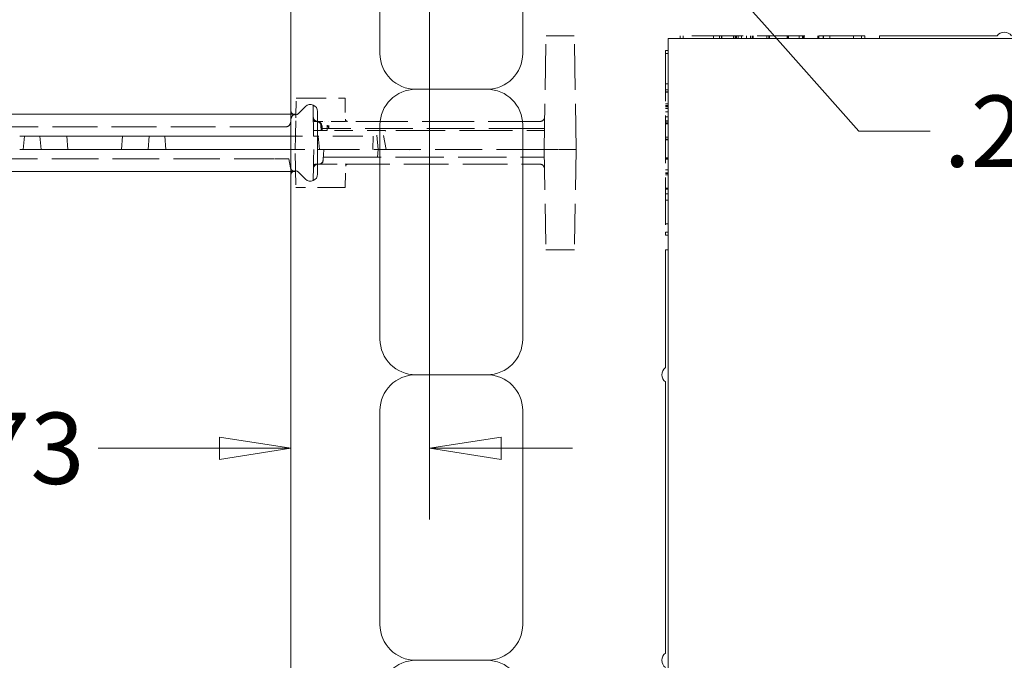
# Model space of a CAD drawing. Units: inches. Extents: x -2 to 174, y -2 to 136.
# Drawn here: x 85 to 92, y 17 to 22 of the extents above; entities that cross this region are included whole.
import ezdxf

# ---------------------------------------------------------------- set-up
doc = ezdxf.new("R2010")
doc.units = ezdxf.units.IN
doc.header["$LTSCALE"] = 4
doc.header["$MEASUREMENT"] = 0
doc.linetypes.add('DASHED', pattern=[0.2067, 0.1654, -0.0413])
for name, color, linetype, lineweight in [('Dimensions(ANSI)', 7, 'Continuous', 18), ('Hidden Edges(ANSI)', 7, 'DASHED', 18), ('Visible Edges(ANSI)', 7, 'Continuous', 18)]:
    doc.layers.add(name, color=color, linetype=linetype, lineweight=lineweight)
doc.styles.add('standard text', font='ARIAL.TTF')
doc.dimstyles.new('DEFAULT-ANSI 01', dxfattribs={"dimscale": 4, "dimtxt": 0.125, "dimasz": 0.125, "dimexe": 0.125, "dimexo": 0.0625, "dimgap": 0.031496, "dimtad": 0, "dimtih": 1, "dimtoh": 1, "dimdec": 3, "dimrnd": 1e-08, "dimzin": 4, "dimdsep": 46, "dimtxsty": 'standard text', "dimblk": 'Filled-1', "dimcen": 0.09, "dimdle": 0.393701, "dimclrd": 208, "dimclre": 208, "dimclrt": 7, "dimadec": 3, "dimazin": 1, "dimtfac": 0.6, "dimtdec": 3, "dimtofl": 0, "dimtmove": 0, "dimatfit": 3, "dimfxl": 0, "dimtolj": 1, "dimtzin": 0, "dimlwd": 15, "dimlwe": 15, "dimarcsym": 0})

# ---------------------------------------------------------------- blocks, each defined once
blk = doc.blocks.new('Filled-1')
at = {"color": 0}
for p, q in [((0, 0), (-1, 0.157)), ((-1, 0.157), (-1, -0.157)), ((-1, 0), (0, 0)), ((-1, -0.157), (0, 0))]:
    blk.add_line(p, q, dxfattribs=at)
at = {"color": 0, "flags": 128}
blk.add_lwpolyline([(-1, -0.157), (0, 0)], dxfattribs=at)
at = {"color": 0}
blk.add_solid([(-1, -0.157), (0, 0), (-1, 0.157), (-1, -0.157)], dxfattribs=at)
blk = doc.blocks.new('*D42')
at = {"layer": 'Defpoints', "color": 0, "linetype": 'Continuous'}
for p in [(87.0072, 22.3309), (87.9802, 22.1874), (87.0072, 18.6376)]:
    blk.add_point(p, dxfattribs=at)
at = {"layer": 'Dimensions(ANSI)', "color": 208, "linetype": 'Continuous', "lineweight": 15}
for p, q in [((87.0072, 22.0809), (87.0072, 18.1376)), ((87.9802, 21.9374), (87.9802, 18.1376)), ((86.5072, 18.6376), (85.6563, 18.6376)), ((88.4802, 18.6376), (88.9802, 18.6376))]:
    blk.add_line(p, q, dxfattribs=at)
at = {"layer": 'Dimensions(ANSI)', "color": 208, "linetype": 'Continuous', "lineweight": 15, "xscale": 0.5, "yscale": 0.5, "zscale": 0.5}
blk.add_blockref('Filled-1', (87.0072, 18.6376), dxfattribs=at)
at = {"layer": 'Dimensions(ANSI)', "color": 208, "linetype": 'Continuous', "lineweight": 15, "xscale": 0.5, "yscale": 0.5, "zscale": 0.5, "rotation": 180.0000000000004}
blk.add_blockref('Filled-1', (87.9802, 18.6376), dxfattribs=at)
at = {"layer": 'Dimensions(ANSI)', "color": 7, "linetype": 'Continuous', "lineweight": 18, "insert": (84.8982, 18.6376), "char_height": 0.5, "attachment_point": 5, "style": 'standard text'}
blk.add_mtext('\\A1;.973', dxfattribs=at)
blk = doc.blocks.new('*D45')
at = {"layer": 'Defpoints', "color": 0, "linetype": 'Continuous'}
for p in [(89.4421, 22.5777), (89.6322, 22.3635), (89.6435, 22.3735)]:
    blk.add_point(p, dxfattribs=at)
at = {"layer": 'Dimensions(ANSI)', "color": 208, "linetype": 'Continuous', "lineweight": 15}
for p, q in [((89.1215, 22.9617), (88.7897, 23.3357)), ((89.9753, 21.9994), (90.3071, 21.6254)), ((90.9872, 20.859), (90.3071, 21.6254)), ((91.4872, 20.859), (90.9872, 20.859))]:
    blk.add_line(p, q, dxfattribs=at)
at = {"layer": 'Dimensions(ANSI)', "color": 208, "linetype": 'Continuous', "lineweight": 15, "xscale": 0.5, "yscale": 0.5, "zscale": 0.5}
for p, rotation in [((89.4534, 22.5877), 311.5816182931234), ((89.6435, 22.3735), 131.5816182931234)]:
    blk.add_blockref('Filled-1', p, dxfattribs=dict(at, rotation=rotation))
at = {"layer": 'Dimensions(ANSI)', "color": 7, "linetype": 'Continuous', "lineweight": 18, "insert": (92.2451, 20.859), "char_height": 0.5, "attachment_point": 5, "style": 'standard text'}
blk.add_mtext('\\A1;.286', dxfattribs=at)

msp = doc.modelspace()

# ---------------------------------------------------------------- linework, layer by layer
at = {"layer": 'Hidden Edges(ANSI)', "ltscale": 0.481992}
for p, q in [((88.7822, 20.7305), (88.7962, 21.5274)), ((89.0072, 20.7305), (88.9933, 21.5274))]:
    msp.add_line(p, q, dxfattribs=at)
at = {"layer": 'Hidden Edges(ANSI)', "ltscale": 0.068033}
for p, q in [((88.8872, 21.5274), (88.7962, 21.5274)), ((88.9933, 21.5274), (88.9022, 21.5274))]:
    msp.add_line(p, q, dxfattribs=at)
at = {"layer": 'Hidden Edges(ANSI)', "ltscale": 0.007043}
for p, q in [((88.8872, 21.5274), (88.9022, 21.5274)), ((88.9022, 20.7305), (88.8872, 20.7305)), ((88.9022, 20.0274), (88.8872, 20.0274))]:
    msp.add_line(p, q, dxfattribs=at)
at = {"layer": 'Hidden Edges(ANSI)', "ltscale": 0.440408}
msp.add_line((90.1085, 21.5274), (89.7356, 21.5274), dxfattribs=at)
at = {"layer": 'Hidden Edges(ANSI)', "ltscale": 0.009423}
for p, q in [((89.7356, 21.5074), (89.7356, 21.5274)), ((89.7572, 21.5074), (89.7572, 21.5274)), ((89.969, 21.5074), (89.969, 21.5274)), ((90.0111, 21.5074), (90.0111, 21.5274)), ((90.0243, 21.5074), (90.0243, 21.5274)), ((90.0255, 21.5074), (90.0255, 21.5274)), ((90.0279, 21.5074), (90.0279, 21.5274)), ((90.1085, 21.5074), (90.1085, 21.5274)), ((90.1206, 21.5074), (90.1206, 21.5274)), ((90.1242, 21.5074), (90.1242, 21.5274)), ((90.1302, 21.5074), (90.1302, 21.5274)), ((90.1422, 21.5074), (90.1422, 21.5274)), ((90.1663, 21.5074), (90.1663, 21.5274)), ((90.2, 21.5074), (90.2, 21.5274)), ((90.2276, 21.5074), (90.2276, 21.5274)), ((90.2301, 21.5074), (90.2301, 21.5274)), ((90.2433, 21.5074), (90.2433, 21.5274)), ((90.2481, 21.5074), (90.2481, 21.5274)), ((90.3431, 21.5074), (90.3431, 21.5274)), ((90.3564, 21.5074), (90.3564, 21.5274)), ((90.3624, 21.5074), (90.3624, 21.5274)), ((90.4863, 21.5074), (90.4863, 21.5274)), ((90.4935, 21.5074), (90.4935, 21.5274)), ((90.4959, 21.5074), (90.4959, 21.5274)), ((90.5705, 21.5074), (90.5705, 21.5274)), ((90.5934, 21.5074), (90.5934, 21.5274)), ((90.5982, 21.5074), (90.5982, 21.5274)), ((90.6054, 21.5074), (90.6054, 21.5274)), ((90.6993, 21.5074), (90.6993, 21.5274)), ((90.7029, 21.5074), (90.7029, 21.5274)), ((90.7077, 21.5074), (90.7077, 21.5274)), ((90.739, 21.5074), (90.739, 21.5274)), ((90.7402, 21.5074), (90.7402, 21.5274)), ((90.7835, 21.5074), (90.7835, 21.5274)), ((90.9495, 21.5074), (90.9495, 21.5274)), ((91.0072, 21.5074), (91.0072, 21.5274)), ((91.0289, 21.5074), (91.0289, 21.5274)), ((89.6522, 21.424), (89.6322, 21.424)), ((89.6522, 21.4024), (89.6322, 21.4024)), ((89.6522, 21.1906), (89.6322, 21.1906)), ((89.6522, 21.1485), (89.6322, 21.1485)), ((89.6522, 21.1353), (89.6322, 21.1353)), ((89.6522, 21.1341), (89.6322, 21.1341)), ((89.6522, 21.1317), (89.6322, 21.1317)), ((89.6522, 21.0511), (89.6322, 21.0511)), ((89.6522, 21.0391), (89.6322, 21.0391)), ((89.6522, 21.0354), (89.6322, 21.0354)), ((89.6522, 21.0294), (89.6322, 21.0294)), ((89.6522, 21.0174), (89.6322, 21.0174)), ((89.6522, 20.9933), (89.6322, 20.9933)), ((89.6522, 20.9597), (89.6322, 20.9597)), ((89.6522, 20.932), (89.6322, 20.932)), ((89.6522, 20.9296), (89.6322, 20.9296)), ((89.6522, 20.9163), (89.6322, 20.9163)), ((89.6522, 20.9115), (89.6322, 20.9115)), ((89.6522, 20.8165), (89.6322, 20.8165)), ((89.6522, 20.8033), (89.6322, 20.8033)), ((89.6522, 20.7972), (89.6322, 20.7972)), ((89.6522, 20.6733), (89.6322, 20.6733)), ((89.6522, 20.6661), (89.6322, 20.6661)), ((89.6522, 20.6637), (89.6322, 20.6637)), ((89.6522, 20.5891), (89.6322, 20.5891)), ((89.6522, 20.5662), (89.6322, 20.5662)), ((89.6522, 20.5614), (89.6322, 20.5614)), ((89.6522, 20.5542), (89.6322, 20.5542)), ((89.6522, 20.4604), (89.6322, 20.4604)), ((89.6522, 20.4568), (89.6322, 20.4568)), ((89.6522, 20.452), (89.6322, 20.452)), ((89.6522, 20.4207), (89.6322, 20.4207)), ((89.6522, 20.4195), (89.6322, 20.4195)), ((89.6522, 20.3762), (89.6322, 20.3762)), ((89.6522, 20.2101), (89.6322, 20.2101)), ((89.6522, 20.1524), (89.6322, 20.1524)), ((89.6522, 20.1307), (89.6322, 20.1307))]:
    msp.add_line(p, q, dxfattribs=at)
at = {"layer": 'Hidden Edges(ANSI)', "ltscale": 0.190946}
msp.add_line((90.1302, 21.5274), (90.1085, 21.5274), dxfattribs=at)
at = {"layer": 'Hidden Edges(ANSI)', "ltscale": 0.063247}
msp.add_line((90.1663, 21.5274), (90.1302, 21.5274), dxfattribs=at)
at = {"layer": 'Hidden Edges(ANSI)', "ltscale": 0.489936}
msp.add_line((90.6006, 21.5274), (90.1663, 21.5274), dxfattribs=at)
at = {"layer": 'Hidden Edges(ANSI)', "ltscale": 0.484208}
msp.add_line((91.0289, 21.5274), (90.6006, 21.5274), dxfattribs=at)
at = {"layer": 'Hidden Edges(ANSI)', "ltscale": 0.072942}
msp.add_line((89.6322, 21.424), (89.6322, 21.4024), dxfattribs=at)
at = {"layer": 'Hidden Edges(ANSI)', "ltscale": 0.503951}
msp.add_line((89.6322, 21.4024), (89.6322, 20.1524), dxfattribs=at)
at = {"layer": 'Hidden Edges(ANSI)', "ltscale": 0.05714}
msp.add_line((87.0424, 20.9697), (87.0445, 21.0899), dxfattribs=at)
at = {"layer": 'Hidden Edges(ANSI)', "ltscale": 0.122998}
msp.add_line((87.1107, 21.0899), (87.0445, 21.0899), dxfattribs=at)
at = {"layer": 'Hidden Edges(ANSI)', "ltscale": 0.219547}
for p, q in [((87.1107, 21.0899), (87.3413, 21.0899)), ((87.3399, 20.4649), (87.1092, 20.4649))]:
    msp.add_line(p, q, dxfattribs=at)
at = {"layer": 'Hidden Edges(ANSI)', "ltscale": 0.070212}
for p, q in [((87.1645, 20.9422), (87.162, 21.0899)), ((87.3874, 21.0899), (87.39, 20.9422))]:
    msp.add_line(p, q, dxfattribs=at)
at = {"layer": 'Hidden Edges(ANSI)', "ltscale": 0.030725}
msp.add_line((87.3874, 21.0899), (87.3413, 21.0899), dxfattribs=at)
at = {"layer": 'Hidden Edges(ANSI)', "ltscale": 0.022556}
msp.add_line((87.0426, 20.9774), (87.0072, 20.9774), dxfattribs=at)
at = {"layer": 'Hidden Edges(ANSI)', "ltscale": 0.017496}
msp.add_line((87.0043, 20.9154), (87.0107, 20.9518), dxfattribs=at)
at = {"layer": 'Hidden Edges(ANSI)', "ltscale": 0.06663}
msp.add_line((87.04, 20.8312), (87.0421, 20.9518), dxfattribs=at)
at = {"layer": 'Hidden Edges(ANSI)', "ltscale": 0.011785}
msp.add_line((87.0421, 20.9518), (87.0424, 20.9697), dxfattribs=at)
at = {"layer": 'Hidden Edges(ANSI)', "ltscale": 0.040818}
for p, q in [((87.1653, 20.8987), (87.1645, 20.9422)), ((87.1662, 20.6128), (87.167, 20.6564))]:
    msp.add_line(p, q, dxfattribs=at)
at = {"layer": 'Hidden Edges(ANSI)', "ltscale": 0.003209}
msp.add_line((87.1795, 20.9275), (87.1746, 20.9275), dxfattribs=at)
at = {"layer": 'Hidden Edges(ANSI)', "ltscale": 0.096812}
msp.add_line((87.1795, 20.9275), (87.2316, 20.9275), dxfattribs=at)
at = {"layer": 'Hidden Edges(ANSI)', "ltscale": 0.151665}
msp.add_line((87.391, 20.9275), (87.2316, 20.9275), dxfattribs=at)
at = {"layer": 'Hidden Edges(ANSI)', "ltscale": 0.00224}
msp.add_line((87.39, 20.9422), (87.3901, 20.9373), dxfattribs=at)
at = {"layer": 'Hidden Edges(ANSI)', "ltscale": 0.550008}
msp.add_line((88.7552, 20.9275), (87.391, 20.9275), dxfattribs=at)
at = {"layer": 'Hidden Edges(ANSI)', "ltscale": 0.47518}
msp.add_line((86.8945, 20.8898), (84.5372, 20.8898), dxfattribs=at)
at = {"layer": 'Hidden Edges(ANSI)', "ltscale": 0.059205}
msp.add_line((86.8945, 20.8898), (86.9738, 20.8898), dxfattribs=at)
at = {"layer": 'Hidden Edges(ANSI)', "ltscale": 0.016708}
msp.add_line((87.1659, 20.8635), (87.1653, 20.8987), dxfattribs=at)
at = {"layer": 'Hidden Edges(ANSI)', "ltscale": 0.018778}
msp.add_line((87.1659, 20.8635), (87.1666, 20.8243), dxfattribs=at)
at = {"layer": 'Hidden Edges(ANSI)', "ltscale": 0.016736}
msp.add_line((87.1915, 20.8635), (87.1659, 20.8635), dxfattribs=at)
at = {"layer": 'Hidden Edges(ANSI)', "ltscale": 0.018939}
msp.add_line((87.2198, 20.8635), (87.1915, 20.8635), dxfattribs=at)
at = {"layer": 'Hidden Edges(ANSI)', "ltscale": 0.016409}
for p, q in [((87.2198, 20.8635), (87.218, 20.8981)), ((87.2258, 20.8981), (87.2272, 20.8635)), ((87.2617, 20.8635), (87.2614, 20.8981))]:
    msp.add_line(p, q, dxfattribs=at)
at = {"layer": 'Hidden Edges(ANSI)', "ltscale": 0.03526}
msp.add_line((87.2617, 20.8635), (87.2198, 20.8635), dxfattribs=at)
at = {"layer": 'Hidden Edges(ANSI)', "ltscale": 0.009733}
for p, q in [((87.2245, 20.8775), (87.2234, 20.8981)), ((87.2709, 20.8775), (87.2699, 20.8981)), ((87.2345, 20.6775), (87.2334, 20.6569))]:
    msp.add_line(p, q, dxfattribs=at)
at = {"layer": 'Hidden Edges(ANSI)', "ltscale": 0.103594}
msp.add_line((87.2245, 20.8775), (87.2709, 20.8775), dxfattribs=at)
at = {"layer": 'Hidden Edges(ANSI)', "ltscale": 0.194632}
msp.add_line((87.6706, 20.8635), (87.2617, 20.8635), dxfattribs=at)
at = {"layer": 'Hidden Edges(ANSI)', "ltscale": 0.503195}
msp.add_line((88.727, 20.8775), (87.2709, 20.8775), dxfattribs=at)
at = {"layer": 'Hidden Edges(ANSI)', "ltscale": 0.009734}
msp.add_line((87.2733, 20.8981), (87.2735, 20.8775), dxfattribs=at)
at = {"layer": 'Hidden Edges(ANSI)', "ltscale": 0.070165}
msp.add_line((87.6198, 20.7305), (87.6069, 20.8775), dxfattribs=at)
at = {"layer": 'Hidden Edges(ANSI)', "ltscale": 0.064865}
msp.add_line((87.6763, 20.7305), (87.6482, 20.8635), dxfattribs=at)
at = {"layer": 'Hidden Edges(ANSI)', "ltscale": 0.522682}
msp.add_line((88.5349, 20.8635), (87.6706, 20.8635), dxfattribs=at)
at = {"layer": 'Hidden Edges(ANSI)', "ltscale": 0.186993}
msp.add_line((88.7846, 20.8635), (88.5349, 20.8635), dxfattribs=at)
at = {"layer": 'Hidden Edges(ANSI)', "ltscale": 0.038625}
msp.add_line((88.727, 20.8775), (88.7848, 20.8775), dxfattribs=at)
at = {"layer": 'Hidden Edges(ANSI)', "ltscale": 0.044712}
for p, q in [((85.1322, 20.7305), (85.1404, 20.8243)), ((85.2572, 20.7305), (85.249, 20.8243)), ((86.0072, 20.7305), (86.0154, 20.8243))]:
    msp.add_line(p, q, dxfattribs=at)
at = {"layer": 'Hidden Edges(ANSI)', "ltscale": 0.066049}
msp.add_line((87.0886, 20.8243), (87.0072, 20.8243), dxfattribs=at)
at = {"layer": 'Hidden Edges(ANSI)', "ltscale": 0.044719}
msp.add_line((87.0399, 20.8243), (87.0382, 20.7305), dxfattribs=at)
at = {"layer": 'Hidden Edges(ANSI)', "ltscale": 0.003274}
msp.add_line((87.0399, 20.8243), (87.04, 20.8312), dxfattribs=at)
at = {"layer": 'Hidden Edges(ANSI)', "ltscale": 0.164893}
msp.add_line((87.4116, 20.8243), (87.1666, 20.8243), dxfattribs=at)
at = {"layer": 'Hidden Edges(ANSI)', "ltscale": 0.045693}
msp.add_line((87.2072, 20.7305), (87.199, 20.8243), dxfattribs=at)
at = {"layer": 'Hidden Edges(ANSI)', "ltscale": 0.082714}
msp.add_line((87.4116, 20.8243), (87.584, 20.8243), dxfattribs=at)
at = {"layer": 'Hidden Edges(ANSI)', "ltscale": 0.044714}
msp.add_line((87.584, 20.8243), (87.5814, 20.7305), dxfattribs=at)
at = {"layer": 'Hidden Edges(ANSI)', "ltscale": 0.065749}
msp.add_line((87.0072, 20.7305), (87.0892, 20.7305), dxfattribs=at)
at = {"layer": 'Hidden Edges(ANSI)', "ltscale": 0.070553}
msp.add_line((87.0405, 20.603), (87.0382, 20.7305), dxfattribs=at)
at = {"layer": 'Hidden Edges(ANSI)', "ltscale": 0.016132}
msp.add_line((87.0892, 20.7305), (87.1052, 20.7305), dxfattribs=at)
at = {"layer": 'Hidden Edges(ANSI)', "ltscale": 0.219983}
msp.add_line((87.3363, 20.7305), (87.1052, 20.7305), dxfattribs=at)
at = {"layer": 'Hidden Edges(ANSI)', "ltscale": 0.035359}
msp.add_line((87.167, 20.6564), (87.1682, 20.7305), dxfattribs=at)
at = {"layer": 'Hidden Edges(ANSI)', "ltscale": 0.035005}
msp.add_line((87.2387, 20.7305), (87.2348, 20.6569), dxfattribs=at)
at = {"layer": 'Hidden Edges(ANSI)', "ltscale": 0.498221}
msp.add_line((88.7781, 20.7305), (87.3363, 20.7305), dxfattribs=at)
at = {"layer": 'Hidden Edges(ANSI)', "ltscale": 0.025234}
msp.add_line((87.6198, 20.7305), (87.6152, 20.6775), dxfattribs=at)
at = {"layer": 'Hidden Edges(ANSI)', "ltscale": 0.007658}
msp.add_line((88.7781, 20.7305), (88.7822, 20.7305), dxfattribs=at)
at = {"layer": 'Hidden Edges(ANSI)', "ltscale": 6.39093e-05}
msp.add_line((88.7822, 20.7305), (88.7822, 20.7305), dxfattribs=at)
at = {"layer": 'Hidden Edges(ANSI)', "ltscale": 0.425273}
for p, q in [((88.7822, 20.7305), (88.7945, 20.0274)), ((89.0072, 20.7305), (88.995, 20.0274))]:
    msp.add_line(p, q, dxfattribs=at)
at = {"layer": 'Hidden Edges(ANSI)', "ltscale": 0.078437}
for p, q in [((88.7822, 20.7305), (88.8872, 20.7305)), ((88.9022, 20.7305), (89.0072, 20.7305))]:
    msp.add_line(p, q, dxfattribs=at)
at = {"layer": 'Hidden Edges(ANSI)', "ltscale": 0.492993}
msp.add_line((83.6276, 20.6648), (86.8885, 20.6648), dxfattribs=at)
at = {"layer": 'Hidden Edges(ANSI)', "ltscale": 0.078694}
msp.add_line((86.9938, 20.6648), (86.8885, 20.6648), dxfattribs=at)
at = {"layer": 'Hidden Edges(ANSI)', "ltscale": 0.029761}
msp.add_line((86.9938, 20.6648), (87.0047, 20.603), dxfattribs=at)
at = {"layer": 'Hidden Edges(ANSI)', "ltscale": 0.125255}
msp.add_line((87.3018, 20.6775), (87.2345, 20.6775), dxfattribs=at)
at = {"layer": 'Hidden Edges(ANSI)', "ltscale": 0.511902}
msp.add_line((87.3018, 20.6775), (88.7832, 20.6775), dxfattribs=at)
at = {"layer": 'Hidden Edges(ANSI)', "ltscale": 0.021501}
msp.add_line((87.0072, 20.5774), (87.0409, 20.5774), dxfattribs=at)
at = {"layer": 'Hidden Edges(ANSI)', "ltscale": 0.013166}
msp.add_line((87.0408, 20.5836), (87.0405, 20.603), dxfattribs=at)
at = {"layer": 'Hidden Edges(ANSI)', "ltscale": 0.056437}
msp.add_line((87.0408, 20.5836), (87.0429, 20.4649), dxfattribs=at)
at = {"layer": 'Hidden Edges(ANSI)', "ltscale": 0.070331}
for p, q in [((87.1662, 20.6128), (87.1636, 20.4649)), ((87.3891, 20.4649), (87.3917, 20.6128))]:
    msp.add_line(p, q, dxfattribs=at)
at = {"layer": 'Hidden Edges(ANSI)', "ltscale": 0.096403}
msp.add_line((87.233, 20.6275), (87.1812, 20.6275), dxfattribs=at)
at = {"layer": 'Hidden Edges(ANSI)', "ltscale": 0.147386}
msp.add_line((87.233, 20.6275), (87.3879, 20.6275), dxfattribs=at)
at = {"layer": 'Hidden Edges(ANSI)', "ltscale": 0.47193}
msp.add_line((87.3879, 20.6275), (88.7536, 20.6275), dxfattribs=at)
at = {"layer": 'Hidden Edges(ANSI)', "ltscale": 0.123406}
msp.add_line((87.0429, 20.4649), (87.1092, 20.4649), dxfattribs=at)
at = {"layer": 'Hidden Edges(ANSI)', "ltscale": 0.032765}
msp.add_line((87.3399, 20.4649), (87.3891, 20.4649), dxfattribs=at)
at = {"layer": 'Hidden Edges(ANSI)', "ltscale": 0.07686}
msp.add_line((89.6322, 20.1524), (89.6322, 20.1307), dxfattribs=at)
at = {"layer": 'Hidden Edges(ANSI)', "ltscale": 0.069257}
for p, q in [((88.7945, 20.0274), (88.8872, 20.0274)), ((88.9022, 20.0274), (88.995, 20.0274))]:
    msp.add_line(p, q, dxfattribs=at)
at = {"layer": 'Hidden Edges(ANSI)', "ltscale": 0.01227, "flags": 128}
msp.add_lwpolyline([(87.0424, 20.9697), (87.0424, 20.9692)], dxfattribs=at)
at = {"layer": 'Hidden Edges(ANSI)', "ltscale": 0.02239, "flags": 128}
for points in [[(87.2013, 20.9275), (87.2028, 20.9274)], [(87.2614, 20.8981), (87.2614, 20.9001)]]:
    msp.add_lwpolyline(points, dxfattribs=at)
at = {"layer": 'Hidden Edges(ANSI)', "ltscale": 0.022322, "flags": 128}
msp.add_lwpolyline([(87.2424, 20.9275), (87.2442, 20.9274)], dxfattribs=at)
at = {"layer": 'Hidden Edges(ANSI)', "ltscale": 0.022383, "flags": 128}
msp.add_lwpolyline([(87.2698, 20.9275), (87.27, 20.9274)], dxfattribs=at)
at = {"layer": 'Hidden Edges(ANSI)', "ltscale": 0.063526, "flags": 128}
msp.add_lwpolyline([(87.6706, 20.8635), (87.6708, 20.8579)], dxfattribs=at)
at = {"layer": 'Hidden Edges(ANSI)', "ltscale": 0.00666, "flags": 128}
msp.add_lwpolyline([(87.8089, 20.8775), (87.809, 20.8769)], dxfattribs=at)
at = {"layer": 'Hidden Edges(ANSI)', "ltscale": 0.003323, "flags": 128}
msp.add_lwpolyline([(87.0388, 20.8243), (87.0388, 20.8245)], dxfattribs=at)
at = {"layer": 'Hidden Edges(ANSI)', "ltscale": 0.073633, "flags": 128}
msp.add_lwpolyline([(87.0489, 20.8243), (87.0478, 20.8252)], dxfattribs=at)
at = {"layer": 'Hidden Edges(ANSI)', "ltscale": 0.000361121, "flags": 128}
msp.add_lwpolyline([(87.3359, 20.7308), (87.3359, 20.7307)], dxfattribs=at)
at = {"layer": 'Hidden Edges(ANSI)', "ltscale": 0.000250531, "flags": 128}
msp.add_lwpolyline([(87.3362, 20.7305), (87.3362, 20.7305)], dxfattribs=at)
at = {"layer": 'Hidden Edges(ANSI)', "ltscale": 0.000361111, "flags": 128}
msp.add_lwpolyline([(87.3363, 20.7305), (87.3363, 20.7305)], dxfattribs=at)
at = {"layer": 'Hidden Edges(ANSI)', "ltscale": 0.02588, "flags": 128}
msp.add_lwpolyline([(87.8382, 20.7305), (87.8377, 20.7287)], dxfattribs=at)
at = {"layer": 'Hidden Edges(ANSI)', "ltscale": 0.029445, "flags": 128}
msp.add_lwpolyline([(88.7384, 20.7305), (88.7409, 20.7306)], dxfattribs=at)
at = {"layer": 'Hidden Edges(ANSI)', "ltscale": 0.016697, "flags": 128}
msp.add_lwpolyline([(88.7643, 20.7305), (88.7657, 20.7305)], dxfattribs=at)
at = {"layer": 'Hidden Edges(ANSI)', "ltscale": 0.073642, "flags": 128}
msp.add_lwpolyline([(87.0409, 20.603), (87.0409, 20.6091)], dxfattribs=at)
at = {"layer": 'Hidden Edges(ANSI)', "ltscale": 0.013871, "flags": 128}
msp.add_lwpolyline([(87.0409, 20.603), (87.0409, 20.6019)], dxfattribs=at)
at = {"layer": 'Hidden Edges(ANSI)', "ltscale": 0.020511}
for centre, start, end in [((87.0413, 20.9464), 90, 170), ((86.9738, 20.9208), 270, 350), ((87.0353, 20.6084), 190, 270)]:
    msp.add_arc(centre, 0.031, start, end, dxfattribs=at)
at = {"layer": 'Hidden Edges(ANSI)', "ltscale": 0.02283}
for centre, start, end in [((87.1953, 20.9585), 181, 270), ((87.1969, 20.5965), 90, 179)]:
    msp.add_arc(centre, 0.031, start, end, dxfattribs=at)
at = {"layer": 'Hidden Edges(ANSI)', "ltscale": 0.010995}
for centre, start, end in [((87.1795, 20.9425), 181, 270), ((87.405, 20.9425), 181, 270), ((87.1812, 20.6125), 90, 179), ((87.4067, 20.6125), 90, 179)]:
    msp.add_arc(centre, 0.015, start, end, dxfattribs=at)
at = {"layer": 'Hidden Edges(ANSI)', "ltscale": 0.007297}
for centre in [(87.1746, 20.9375), (87.4001, 20.9375)]:
    msp.add_arc(centre, 0.01, 181, 270, dxfattribs=at)
at = {"layer": 'Hidden Edges(ANSI)', "ltscale": 0.022314}
for centre, start, end in [((87.187, 20.8965), 3, 90), ((87.1924, 20.8965), 3, 90), ((87.2024, 20.6585), 270, 357), ((87.2038, 20.6585), 270, 357)]:
    msp.add_arc(centre, 0.031, start, end, dxfattribs=at)
at = {"layer": 'Hidden Edges(ANSI)', "ltscale": 0.044961}
for centre, start, end in [((88.7552, 20.9585), 270, 328.9536), ((88.7536, 20.5965), 31.0464, 90)]:
    msp.add_arc(centre, 0.031, start, end, dxfattribs=at)
at = {"layer": 'Hidden Edges(ANSI)', "ltscale": 0.015656}
for centre, start, end in [((88.7552, 20.9585), 328.9536, 359), ((88.7536, 20.5965), 1, 31.0464)]:
    msp.add_arc(centre, 0.031, start, end, dxfattribs=at)
at = {"layer": 'Hidden Edges(ANSI)', "ltscale": 2.84464e-06}
msp.add_ellipse((88.7533, 20.8485), major_axis=(-0.0159, -0.1179), ratio=0.234562, start_param=0.031719, end_param=0.038668, dxfattribs=at)
at = {"layer": 'Hidden Edges(ANSI)'}
msp.add_ellipse((88.7533, 20.6112), major_axis=(0.0115, 0.1193), ratio=0.233847, start_param=0.018994, end_param=0.022634, dxfattribs=at)
at = {"layer": 'Visible Edges(ANSI)'}
for p, q in [((87.0072, 23.1524), (87.0072, 21.0042)), ((87.6322, 22.9238), (87.6322, 21.4024)), ((88.6322, 21.4024), (88.6322, 22.4238)), ((89.6522, 20.0274), (89.6522, 21.5074)), ((89.6522, 21.5074), (91.1322, 21.5074)), ((91.1322, 21.5274), (91.9572, 21.5274)), ((91.1322, 21.5274), (91.1322, 21.5074)), ((97.2572, 21.5074), (91.1322, 21.5074)), ((87.8822, 21.1524), (88.3822, 21.1524)), ((86.8648, 20.9774), (84.518, 20.9774)), ((87.0072, 20.9774), (86.8648, 20.9774)), ((87.0072, 21.0042), (87.0072, 20.5506)), ((87.0602, 20.9823), (87.1094, 21.0315)), ((87.1947, 20.9961), (87.1947, 20.5586)), ((87.6322, 19.4024), (87.6322, 20.9024)), ((88.6322, 20.9024), (88.6322, 19.4024)), ((85.2822, 20.8243), (85.1072, 20.8243)), ((85.2822, 20.8243), (85.3825, 20.8243)), ((85.4298, 20.8243), (85.3825, 20.8243)), ((85.4298, 20.8243), (85.4365, 20.8243)), ((85.5604, 20.8243), (85.4365, 20.8243)), ((85.4365, 20.8243), (85.4447, 20.7305)), ((85.7041, 20.8243), (85.5604, 20.8243)), ((85.8279, 20.8243), (85.7041, 20.8243)), ((85.8279, 20.8243), (85.8197, 20.7305)), ((85.8347, 20.8243), (85.8279, 20.8243)), ((85.8347, 20.8243), (85.882, 20.8243)), ((86.124, 20.8243), (85.882, 20.8243)), ((86.4354, 20.8243), (86.124, 20.8243)), ((86.1322, 20.7305), (86.124, 20.8243)), ((86.4354, 20.8243), (86.7497, 20.8243)), ((87.0072, 20.8243), (86.7497, 20.8243)), ((85.2822, 20.7305), (85.1072, 20.7305)), ((85.2822, 20.7305), (85.3883, 20.7305)), ((85.4356, 20.7305), (85.3883, 20.7305)), ((85.4356, 20.7305), (85.4447, 20.7305)), ((85.4447, 20.7305), (85.5686, 20.7305)), ((85.6959, 20.7305), (85.5686, 20.7305)), ((85.6959, 20.7305), (85.8197, 20.7305)), ((85.8289, 20.7305), (85.8197, 20.7305)), ((85.8289, 20.7305), (85.8762, 20.7305)), ((86.1322, 20.7305), (85.8762, 20.7305)), ((86.1322, 20.7305), (86.4436, 20.7305)), ((86.4436, 20.7305), (86.7519, 20.7305)), ((86.7519, 20.7305), (87.0072, 20.7305)), ((83.6163, 20.5774), (86.8639, 20.5774)), ((86.8639, 20.5774), (87.0072, 20.5774)), ((87.1094, 20.5233), (87.0602, 20.5725)), ((87.0072, 20.5506), (87.0072, 13.3792)), ((89.6322, 19.2024), (89.6322, 20.0274)), ((89.6322, 20.0274), (89.6522, 20.0274)), ((89.6522, 13.9024), (89.6522, 20.0274)), ((88.3822, 19.1524), (87.8822, 19.1524)), ((89.6322, 17.2024), (89.6322, 19.1024)), ((87.6322, 18.9024), (87.6322, 17.4024)), ((88.6322, 17.4024), (88.6322, 18.9024)), ((87.8822, 17.1524), (88.3822, 17.1524))]:
    msp.add_line(p, q, dxfattribs=at)
for centre, radius, start, end in [((92.0072, 21.4899), 0.0625, 36.8699, 143.1301), ((87.8822, 21.4024), 0.25, 180, 270), ((88.3822, 21.4024), 0.25, 270, 0), ((87.8822, 20.9024), 0.25, 90, 180), ((88.3822, 20.9024), 0.25, 0, 90), ((87.1447, 20.9961), 0.05, 0, 135), ((87.0382, 21.0042), 0.031, 180, 315), ((87.0382, 20.5506), 0.031, 45, 180), ((87.1447, 20.5586), 0.05, 225, 0), ((87.8822, 19.4024), 0.25, 180, 270), ((88.3822, 19.4024), 0.25, 270, 0), ((89.6697, 19.1524), 0.0625, 126.8699, 233.1301), ((87.8822, 18.9024), 0.25, 90, 180), ((88.3822, 18.9024), 0.25, 0, 90), ((87.8822, 17.4024), 0.25, 180, 270), ((88.3822, 17.4024), 0.25, 270, 0), ((89.6697, 17.1524), 0.0625, 126.8699, 233.1301), ((87.8822, 16.9024), 0.25, 90, 180), ((88.3822, 16.9024), 0.25, 0, 90)]:
    msp.add_arc(centre, radius, start, end, dxfattribs=at)

# ---------------------------------------------------------------- dimensions: what is measured, and where the dimension line sits
at = {"layer": 'Dimensions(ANSI)', "color": 208, "linetype": 'Continuous', "lineweight": 18}
for base, p1, p2, angle, override, picture, middle in [((89.6435, 22.3735), (89.4421, 22.5777), (89.6322, 22.3635), 131.58162, {"dimdec": 3, "dimse1": 1, "dimse2": 1, "dimtp": 0, "dimtm": 0, "dimtdec": 3, "dimtmove": 1, "dimatfit": 2}, '*D45', (90.9896, 20.859)), ((87.0072, 18.6376), (87.9802, 22.1874), (87.0072, 22.3309), 180, {"dimtih": 0, "dimtoh": 0, "dimdec": 3, "dimtp": 0, "dimtm": 0, "dimtdec": 3, "dimatfit": 2}, '*D42', (84.8982, 18.6376))]:
    dim = msp.add_linear_dim(base=base, p1=p1, p2=p2, angle=angle, dimstyle='DEFAULT-ANSI 01', override=override, dxfattribs=at)
    dim.commit()
    dim.dimension.update_dxf_attribs({"geometry": picture, "text_midpoint": middle, "dimtype": 160})

doc.saveas('drawing.dxf')
